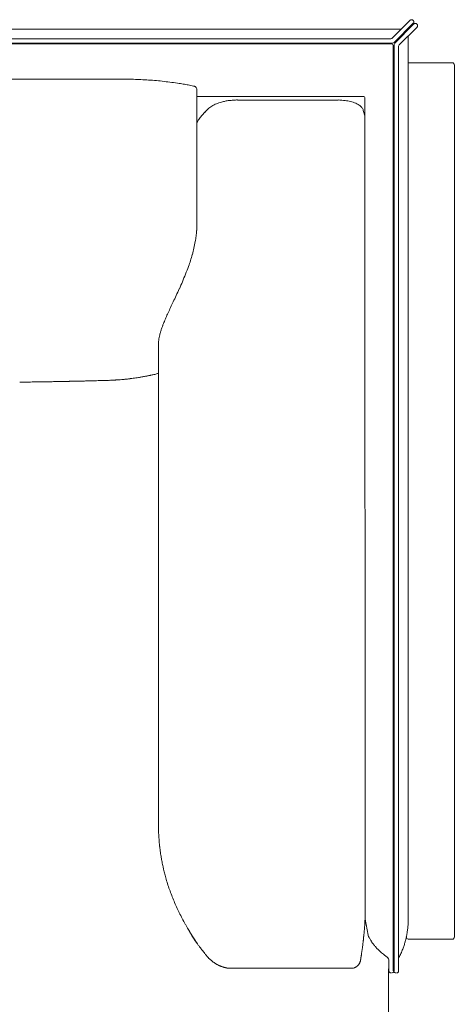
# Model space of a CAD drawing. Units: inches. Extents: x 2127 to 20929, y 2363 to 76579.
# Drawn here: x 5666 to 6122, y 9876 to 10908 of the extents above; entities that cross this region are included whole.
import ezdxf

# ---------------------------------------------------------------- set-up
doc = ezdxf.new("R2010")
doc.units = ezdxf.units.IN
doc.header["$MEASUREMENT"] = 0
doc.layers.get('0').update_dxf_attribs({"lineweight": 13})

msp = doc.modelspace()

# ---------------------------------------------------------------- linework, layer by layer
at = {"lineweight": 13}
for p, q in [((6057.1, 10888.7), (6075.9, 10907.5)), ((6079.1, 10904.3), (6059, 10884.2)), ((6059.7, 10883.4), (6079.8, 10903.6)), ((6079.1, 10907.1), (6078.8, 10907.5)), ((6083, 10903.2), (6082.7, 10903.6)), ((6065.8, 10898.2), (4944.4, 10898.2)), ((6083, 10900.4), (6064.2, 10881.6)), ((6073.8, 9964.3), (6073.8, 10891.1)), ((6055.7, 10888.1), (4944.4, 10888.1)), ((4944.4, 10883.6), (6057.6, 10883.6)), ((6056.1, 10882.6), (4944.4, 10882.6)), ((6059.1, 9910.8), (6059.1, 10882)), ((6073.8, 10890.2), (6073.8, 9964.3)), ((6058.1, 10880.6), (6058.1, 9910.8)), ((6063.7, 10880.2), (6063.7, 9910.8)), ((6120.1, 10862.9), (6073.8, 10862.9)), ((6122.2, 9946.1), (6122.2, 10860.9)), ((5533.1, 10845.6), (5749.9, 10845.6)), ((5851.9, 10835.6), (5851.9, 10737.4)), ((6026.4, 10827.6), (5851.9, 10827.6)), ((6000.3, 10823.8), (5894.6, 10823.8)), ((6028.5, 9964.9), (6028.4, 10825.4)), ((6028.4, 10805.9), (6028.4, 10805.8)), ((6028.4, 10805.8), (6028.4, 10805.7)), ((5851.9, 10737.4), (5851.9, 10736.9)), ((5851.9, 10736.9), (5851.9, 10736.2)), ((5851.9, 10736.2), (5851.9, 10735.1)), ((5851.9, 10735.1), (5851.9, 10734)), ((5851.9, 10734), (5851.9, 10733.6)), ((5851.9, 10733.6), (5851.9, 10733.3)), ((5851.9, 10733.3), (5851.9, 10730.3)), ((5851.9, 10730.3), (5851.9, 10724.3)), ((5851.9, 10724.3), (5851.9, 10711.2)), ((5851.9, 10711.2), (5851.9, 10705)), ((5851.9, 10705), (5851.9, 10696.1)), ((5851.9, 10696.1), (5851.9, 10693.1)), ((5811.6, 10566.9), (5811.6, 10062.7)), ((5811.6, 10062.7), (5811.6, 10062.5)), ((6028.5, 9964.9), (6028.5, 9964.9)), ((6028.5, 9964.9), (6031.6, 9948.4)), ((6073.8, 9944.1), (6120.1, 9944.1)), ((5852.1, 9939.8), (5852.1, 9939.8)), ((6053.6, 9910.8), (6053.6, 9921.3)), ((5874.7, 9916.6), (5874.6, 9916.6)), ((5874.8, 9916.6), (5874.8, 9916.6)), ((5888.1, 9913.5), (5887.6, 9913.5)), ((6013.8, 9913.5), (5888.1, 9913.5)), ((6053.1, 9276), (6053.1, 9912.9))]:
    msp.add_line(p, q, dxfattribs=at)
for centre, radius, start, end in [((6120.1, 10860.8), 2.06, 0.6194, 89.3806), ((5752.8, 13760.9), 2915.3, 269.9421, 270.2894), ((5772.8, 9810.3), 1035.4, 89.7087, 90.2913), ((5778, 10576.3), 269.4, 88.3844, 89.9942), ((5769.1, 10304.9), 540.9, 87.4461, 88.252), ((5761.9, 10224.5), 621.5, 86.3609, 87.1124), ((5780.9, 10533.3), 312.2, 84.7368, 86.2352), ((5754.1, 10235.7), 611, 84.0371, 84.7939), ((5754.2, 10303.9), 543.1, 82.45, 83.3), ((5786.2, 10539.9), 305, 81.0787, 82.5892), ((5789.8, 10558.5), 286.1, 80.1095, 81.2105), ((5797.7, 10603.1), 240.8, 78.8427, 80.1472), ((5812.5, 10683), 159.6, 76.534, 78.4898), ((5885.9, 10785.4), 37, 111.3889, 115.4205), ((5883.6, 10793.3), 28.8, 107.2476, 112.8429), ((5886.1, 10789.3), 33.3, 104.1368, 109.2617), ((5893, 10767.1), 56.6, 101.3899, 105.4424), ((5894.7, 10757), 66.9, 97.5041, 101.1), ((5896.2, 10742.5), 81.4, 94.2563, 97.2602), ((5895.2, 10738), 85.9, 90.4242, 93.3315), ((6000.3, 10764), 59.9, 86.5731, 90.0242), ((6000.1, 10768.6), 55.2, 82.3493, 85.998), ((6003, 10783.1), 40.5, 79.2799, 83.723), ((5998.8, 10766.5), 57.6, 75.3211, 78.2767), ((6003.4, 10783.2), 40.3, 71.6672, 75.6365), ((6005.8, 10790.8), 32.4, 66.3194, 71.401), ((6007.3, 10795), 27.9, 60.4098, 65.7571), ((6026.4, 10825.5), 2.15, 50.0883, 90.418), ((5905.1, 10768.4), 61.9, 136.5324, 141.0957), ((5922.6, 10752.1), 85.8, 133.2982, 136.7018), ((5881.4, 10794.3), 27, 120.7821, 126.1486), ((6017, 10809.7), 10.2, 32.7104, 42.841), ((5967.3, 10794), 62.3, 13.2344, 15.6072), ((5897.7, 10772.8), 53.4, 144.8748, 148.9418), ((5910.5, 10762), 70.2, 139.8151, 143.676), ((5977.9, 10797.5), 51.1, 9.4387, 12.2073), ((5741.2, 10694.7), 110.8, 352.9557, 356.0333), ((5739.8, 10694.1), 112.2, 356.4219, 359.4873), ((5659.8, 10710.5), 193.7, 347.4836, 349.5524), ((5711.8, 10698.8), 140.5, 350.3809, 352.7651), ((5675.5, 10710), 178.3, 344.3584, 346.5512), ((5613.1, 10730.9), 244.1, 340.5075, 342.0206), ((5688.3, 10706.6), 165, 341.9712, 344.2763), ((5552.5, 10754.2), 309, 338.5457, 340.1792), ((5613, 10727.9), 243, 335.1827, 337.0969), ((5619.6, 10728.8), 237.2, 336.2783, 338.3341), ((5528.7, 10762.4), 334, 334.542, 335.8708), ((4627.6, 11183.8), 1328.7, 334.522, 334.8387), ((6412.4, 10329.6), 649.9, 154.7907, 155.3355), ((11742.1, 7848.4), 6528.9, 154.95459, 155.01162), ((6191.6, 10434.6), 405.5, 156.6199, 157.3815), ((4943.9, 10995), 962.3, 335.471, 335.8162), ((5887, 10560.1), 76, 161.7051, 164.181), ((5901.7, 10554), 91.9, 158.7971, 160.9303), ((5875.8, 10566), 63.4, 157.2314, 160.4461), ((5923.7, 10554.9), 113.1, 169.8227, 171.2527), ((5913.8, 10554.9), 103.3, 167.1936, 168.8126), ((6016.1, 10525.1), 209.8, 164.5932, 165.4611), ((5844.1, 10566.8), 32.5, 175.3444, 179.949), ((5828.3, 8340.2), 2190.9, 92.057, 92.1335), ((5749.1, 10619.8), 90.1, 270.3296, 272.3042), ((5763, 10484.1), 45.9, 90.5729, 93.2454), ((5722.1, 11346.6), 817.5, 272.8369, 272.9847), ((5725.6, 11305.9), 776.8, 272.8845, 273.0374), ((5765, 10569.2), 38.9, 272.5139, 275.5145), ((5899, 9293.3), 1243.8, 95.571, 95.7379), ((5763.6, 10664.6), 134.2, 276.2517, 277.864), ((5773.2, 10615.1), 83.8, 276.0432, 278.2069), ((5776.5, 10612.8), 81.1, 278.0835, 280.1522), ((5790.5, 10568.7), 35.2, 279.1192, 282.2507), ((5798.5, 10550.1), 15.5, 278.9491, 283.6707), ((5798.7, 10575.6), 40.4, 281.6132, 284.5255), ((5779.4, 10660.4), 127.3, 283.3555, 284.1661), ((5668.7, 10428.5), 99.6, 89.6956, 91.5636), ((5675.1, 10438.1), 90.1, 89.6708, 91.6462), ((5676.2, 10656.9), 128.7, 269.7246, 271.3772), ((5679.8, 10631.2), 102.9, 269.6921, 271.5401), ((5690.8, 10368.1), 160.2, 90.2622, 91.7305), ((5695.6, 10321), 207.4, 90.2171, 91.519), ((5700.9, 10271.3), 257.2, 90.1949, 91.364), ((5710.9, 10204.5), 324.2, 90.8682, 91.9093), ((6057, -9307.3), 19839.1, 90.99627, 91.0139), ((5713.4, 10837.7), 308.8, 270.8659, 271.9456), ((5558, 17734.8), 7207.7, 271.39132, 271.42594), ((5744.5, 10476), 53.5, 90.4283, 92.9914), ((5747.1, 10466.1), 63.5, 90.3562, 92.7401), ((5862.2, 10052.8), 50.1, 182.897, 185.6388), ((6357.3, 10109.8), 548.7, 187.1831, 187.589), ((6365.8, 10110), 557.2, 187.4905, 187.9016), ((6497.2, 10142.3), 691.9, 189.0536, 189.4579), ((6221.4, 10103.3), 413.5, 190.401, 191.0907), ((5918.1, 10042.9), 104.2, 190.5971, 193.4259), ((6074.4, 10077.2), 264.2, 192.8056, 193.9433), ((6075.7, 10079.8), 266.1, 194.4168, 195.5464), ((6125.5, 10097.8), 319, 196.2632, 197.4354), ((6020.2, 10065.6), 208.9, 197.6411, 199.4274), ((6070.5, 10084.6), 262.6, 199.6954, 201.1244), ((5981.1, 10049.6), 166.6, 200.9654, 203.2174), ((5987.3, 10050.1), 172.5, 202.5538, 204.7405), ((5970.7, 10040.5), 153.4, 204.0853, 206.5779), ((6006.9, 10054.7), 192.2, 205.554, 207.5761), ((6289, 10207.9), 513.2, 208.1521, 208.9279), ((5957.1, 9964.9), 116.7, 357.9749, 359.7104), ((6015.3, 10057), 200.6, 209.0252, 211.7071), ((5856.3, 9965.9), 171.8, 354.8919, 355.3099), ((5966.4, 9966.7), 107.5, 354.9795, 356.8493), ((6073.2, 10089.9), 267.2, 211.1883, 213.2693), ((5876.2, 9965.6), 34.5, 211.7402, 213.4983), ((5858.5, 9953.4), 13.2, 211.8648, 216.5666), ((5855, 9949.7), 8.08, 210.0028, 216.0449), ((6078.8, 9969.4), 51.7, 205.7218, 208.7485), ((6094.2, 9979), 69.8, 209.5403, 212.1682), ((6073.1, 9966.7), 45.5, 213.2152, 217.8602), ((5937.7, 9977.6), 137.7, 344.6773, 346.0279), ((6073.7, 9946.1), 2.01, 179.3327, 270.6673), ((6120.1, 9946.1), 2.03, 269.9731, 0.0269), ((5832.5, 9925.4), 24.3, 35.3962, 38.3436), ((5876.1, 9953.4), 27.4, 215.8103, 219.0005), ((5865.6, 9935.5), 8.23, 213.4523, 219.3164), ((6165, 9912.9), 141, 171.3739, 171.9748), ((6155.6, 9916.7), 131.2, 171.1539, 171.7845), ((6045.4, 9935.2), 19.5, 170.7597, 174.9903), ((6068.9, 9962.3), 39.4, 216.5069, 221.3847), ((6075.5, 9967), 47.5, 220.4215, 224.9973), ((6096.4, 9987.5), 76.7, 224.8157, 227.9451), ((6001.4, 9958.2), 71, 335.7576, 339.7092), ((5942.6, 9981.3), 134.2, 339.1417, 340.9735), ((5937.2, 9980.1), 138.9, 342.1595, 343.7148), ((5844.6, 9912.3), 22.6, 38.3929, 41.2183), ((5899.4, 9957.6), 48.5, 220.2016, 221.4286), ((5849, 9906.7), 23.2, 44.4291, 47.7327), ((5886.4, 9945.4), 30.6, 227.2218, 230.161), ((5905, 9966), 58.3, 229.0798, 231.0475), ((5907.3, 9973.2), 65.4, 233.4597, 235.2297), ((5864.1, 9951.2), 162.2, 351.7829, 352.3302), ((6107.1, 10001.5), 94.3, 228.826, 231.6746), ((6104.4, 9998.3), 90.1, 231.7408, 234.0736), ((6048.6, 9921.3), 4.99, 0.045, 54.6821), ((5970.5, 9971.8), 104.7, 333.4224, 335.8853), ((5874.2, 9914.2), 2.41, 59.805, 75.4347), ((6010.5, 9932.8), 19.9, 290.1016, 292.6396), ((6011, 9928.3), 15.6, 296.9672, 300.2537), ((6015.6, 9922.6), 8.05, 330.3099, 336.56), ((6019.2, 9921.3), 4.18, 333.1686, 345.7193), ((6056.6, 9911.2), 2.55, 258.178, 349.5126), ((6060.7, 9911.3), 2.58, 191.1277, 281.1816)]:
    msp.add_arc(centre, radius, start, end, dxfattribs=at)
for points in [[(6076.2, 10907.8), (6076.1, 10907.7), (6076, 10907.6), (6075.9, 10907.5)], [(6076.6, 10907.9), (6076.4, 10907.9), (6076.3, 10907.8), (6076.2, 10907.8)], [(6076.9, 10908), (6076.8, 10908), (6076.7, 10908), (6076.6, 10907.9)], [(6077.3, 10908.1), (6077.2, 10908.1), (6077.1, 10908.1), (6076.9, 10908)], [(6077.7, 10908), (6077.6, 10908.1), (6077.4, 10908.1), (6077.3, 10908.1)], [(6078.1, 10907.9), (6078, 10908), (6077.8, 10908), (6077.7, 10908)], [(6078.4, 10907.8), (6078.3, 10907.8), (6078.2, 10907.9), (6078.1, 10907.9)], [(6078.8, 10907.5), (6078.7, 10907.6), (6078.6, 10907.7), (6078.4, 10907.8)], [(6079.3, 10906.8), (6079.3, 10906.9), (6079.2, 10907), (6079.1, 10907.1)], [(6079.1, 10904.3), (6079.2, 10904.4), (6079.3, 10904.5), (6079.3, 10904.6)], [(6079.5, 10906.5), (6079.5, 10906.6), (6079.4, 10906.7), (6079.3, 10906.8)], [(6079.3, 10904.6), (6079.4, 10904.7), (6079.5, 10904.8), (6079.5, 10904.9)], [(6079.7, 10906.1), (6079.6, 10906.2), (6079.6, 10906.4), (6079.5, 10906.5)], [(6079.5, 10904.9), (6079.6, 10905.1), (6079.6, 10905.2), (6079.7, 10905.3)], [(6079.7, 10905.7), (6079.7, 10905.8), (6079.7, 10906), (6079.7, 10906.1)], [(6079.7, 10905.3), (6079.7, 10905.5), (6079.7, 10905.6), (6079.7, 10905.7)], [(6079.8, 10903.6), (6079.9, 10903.7), (6080, 10903.8), (6080.1, 10903.8)], [(6080.1, 10903.8), (6080.2, 10903.9), (6080.3, 10904), (6080.5, 10904)], [(6080.5, 10904), (6080.6, 10904), (6080.7, 10904.1), (6080.8, 10904.1)], [(6080.8, 10904.1), (6081, 10904.2), (6081.1, 10904.2), (6081.3, 10904.2)], [(6081.3, 10904.2), (6081.4, 10904.2), (6081.5, 10904.2), (6081.7, 10904.1)], [(6081.7, 10904.1), (6081.8, 10904.1), (6081.9, 10904), (6082, 10904)], [(6082, 10904), (6082.1, 10904), (6082.3, 10903.9), (6082.4, 10903.8)], [(6082.4, 10903.8), (6082.5, 10903.8), (6082.6, 10903.7), (6082.7, 10903.6)], [(6083, 10903.2), (6083.1, 10903.1), (6083.2, 10903), (6083.3, 10902.9)], [(6083.3, 10902.9), (6083.4, 10902.8), (6083.4, 10902.7), (6083.5, 10902.5)], [(6083.5, 10902.5), (6083.5, 10902.4), (6083.5, 10902.3), (6083.6, 10902.2)], [(6083.6, 10901.4), (6083.5, 10901.3), (6083.5, 10901.2), (6083.5, 10901)], [(6083.6, 10902.2), (6083.6, 10902), (6083.6, 10901.9), (6083.6, 10901.8)], [(6083.6, 10901.8), (6083.6, 10901.7), (6083.6, 10901.5), (6083.6, 10901.4)], [(6083.3, 10900.7), (6083.2, 10900.5), (6083.1, 10900.4), (6083, 10900.4)], [(6083.5, 10901), (6083.4, 10900.9), (6083.4, 10900.8), (6083.3, 10900.7)], [(6057.1, 10888.7), (6056.7, 10888.3), (6056.2, 10888.1), (6055.7, 10888.1)], [(6056.1, 10882.6), (6057.2, 10882.6), (6058.1, 10881.7), (6058.1, 10880.6)], [(6059, 10884.2), (6058.6, 10883.8), (6058.1, 10883.6), (6057.6, 10883.6)], [(6059.1, 10882), (6059.1, 10882.6), (6059.3, 10883.1), (6059.7, 10883.4)], [(6063.7, 10880.2), (6063.7, 10880.7), (6063.9, 10881.2), (6064.3, 10881.6)], [(5849.6, 10838.2), (5849.7, 10838.2), (5849.8, 10838.1), (5850, 10838.1)], [(5850, 10838.1), (5850.9, 10837.6), (5851.8, 10836.7), (5851.9, 10835.6)], [(5870, 10818.8), (5869.2, 10818.4), (5868.4, 10818), (5867.6, 10817.5)], [(6023, 10818), (6022.5, 10818.4), (6021.8, 10818.8), (6021.1, 10819.2)], [(6027.8, 10827.1), (6028.2, 10826.8), (6028.4, 10826.3), (6028.4, 10825.8)], [(5865.5, 10816.1), (5864.9, 10815.6), (5864.2, 10815.1), (5863.7, 10814.6)], [(6024.5, 10816.6), (6024.1, 10817.1), (6023.6, 10817.5), (6023, 10818)], [(6026.4, 10813.8), (6026.2, 10814.3), (6025.9, 10814.7), (6025.7, 10815.2)], [(6026.4, 10813.7), (6026.5, 10813.4), (6026.5, 10813.2), (6026.6, 10813)], [(6026.6, 10813), (6026.9, 10812.3), (6027, 10811.6), (6027.3, 10810.8)], [(6028.2, 10806.9), (6028.2, 10806.7), (6028.3, 10806.6), (6028.3, 10806.4)], [(6028.3, 10806.4), (6028.3, 10806.4), (6028.3, 10806.2), (6028.4, 10806.2)], [(6028.4, 10806.2), (6028.4, 10806.1), (6028.4, 10806.1), (6028.4, 10806)], [(6028.4, 10806), (6028.4, 10806), (6028.4, 10806), (6028.4, 10805.9)], [(6028.4, 10805.9), (6028.4, 10805.9), (6028.4, 10805.9), (6028.4, 10805.9)], [(5812, 10572.1), (5811.9, 10571.2), (5811.7, 10570.3), (5811.7, 10569.5)], [(5755.6, 10529.8), (5754.7, 10529.8), (5753.7, 10529.8), (5752.7, 10529.8)], [(5758.1, 10529.9), (5757.2, 10529.9), (5756.4, 10529.9), (5755.6, 10529.8)], [(5760.4, 10530), (5759.7, 10529.9), (5758.8, 10529.9), (5758.1, 10529.9)], [(5771.6, 10530.6), (5770.7, 10530.5), (5769.7, 10530.5), (5768.8, 10530.4)], [(5774.7, 10530.9), (5773.6, 10530.8), (5772.6, 10530.7), (5771.6, 10530.6)], [(5787.9, 10532.5), (5787, 10532.3), (5786.1, 10532.2), (5785.2, 10532.1)], [(5792.4, 10533.2), (5791.9, 10533.1), (5791.3, 10533), (5790.8, 10532.9)], [(5794.1, 10533.5), (5793.5, 10533.4), (5793, 10533.3), (5792.4, 10533.2)], [(5796.1, 10533.9), (5795.4, 10533.7), (5794.8, 10533.6), (5794.1, 10533.5)], [(5799.6, 10534.5), (5799, 10534.4), (5798.5, 10534.3), (5798, 10534.2)], [(5800.9, 10534.8), (5800.4, 10534.7), (5800, 10534.6), (5799.6, 10534.5)], [(5803.4, 10535.3), (5803, 10535.2), (5802.6, 10535.1), (5802.1, 10535)], [(5804.9, 10535.7), (5804.4, 10535.5), (5803.9, 10535.4), (5803.4, 10535.3)], [(5806.8, 10536.1), (5806.2, 10535.9), (5805.6, 10535.8), (5804.9, 10535.7)], [(5811.6, 10537.2), (5811.2, 10537.2), (5810.9, 10537), (5810.6, 10537)], [(5672.5, 10528.2), (5671.4, 10528.2), (5670.3, 10528.2), (5669.2, 10528.2)], [(5686, 10528.3), (5684.9, 10528.3), (5683.7, 10528.3), (5682.6, 10528.3)], [(5718.1, 10528.9), (5716.1, 10528.8), (5714.1, 10528.8), (5712.1, 10528.7)], [(5728.7, 10529.1), (5727, 10529.1), (5725.5, 10529.1), (5723.9, 10529)], [(5733, 10529.2), (5731.6, 10529.2), (5730.1, 10529.2), (5728.7, 10529.1)], [(5739.5, 10529.4), (5738.8, 10529.4), (5738.1, 10529.4), (5737.4, 10529.3)], [(5741.7, 10529.4), (5741, 10529.4), (5740.3, 10529.4), (5739.5, 10529.4)], [(5811.6, 10061.8), (5811.6, 10062), (5811.6, 10062.3), (5811.6, 10062.5)], [(5811.6, 10061.1), (5811.6, 10061.4), (5811.6, 10061.6), (5811.6, 10061.8)], [(5811.6, 10060.3), (5811.6, 10060.6), (5811.6, 10060.9), (5811.6, 10061.1)], [(5811.7, 10059.5), (5811.7, 10059.8), (5811.6, 10060.1), (5811.6, 10060.3)], [(5811.7, 10058.7), (5811.7, 10059), (5811.7, 10059.3), (5811.7, 10059.5)], [(5811.7, 10057.9), (5811.7, 10058.2), (5811.7, 10058.5), (5811.7, 10058.7)], [(5811.7, 10057), (5811.7, 10057.4), (5811.7, 10057.7), (5811.7, 10057.9)], [(5811.8, 10056.1), (5811.8, 10056.5), (5811.7, 10056.8), (5811.7, 10057)], [(5811.8, 10055.2), (5811.8, 10055.5), (5811.8, 10055.8), (5811.8, 10056.1)], [(5811.9, 10054.2), (5811.9, 10054.5), (5811.8, 10054.9), (5811.8, 10055.2)], [(5811.9, 10053.1), (5811.9, 10053.5), (5811.9, 10053.9), (5811.9, 10054.2)], [(5812, 10052.1), (5812, 10052.4), (5811.9, 10052.8), (5811.9, 10053.1)], [(5812.1, 10050.2), (5812.1, 10050.8), (5812, 10051.4), (5812, 10052.1)], [(5812.5, 10044.8), (5812.5, 10045.8), (5812.4, 10046.8), (5812.3, 10047.8)], [(5812.9, 10041.2), (5812.8, 10042.4), (5812.6, 10043.6), (5812.5, 10044.8)], [(6028.3, 9961.7), (6028.3, 9961.9), (6028.4, 9962.1), (6028.4, 9962.4)], [(6028.4, 9963.6), (6028.5, 9963.9), (6028.5, 9964.1), (6028.5, 9964.3)], [(6028.4, 9963), (6028.4, 9963.2), (6028.4, 9963.4), (6028.4, 9963.6)], [(6028.4, 9962.4), (6028.4, 9962.6), (6028.4, 9962.8), (6028.4, 9963)], [(6028.5, 9964.3), (6028.5, 9964.5), (6028.5, 9964.7), (6028.5, 9964.9)], [(6027.6, 9951.9), (6027.6, 9952.3), (6027.7, 9952.7), (6027.7, 9953.1)], [(6027.7, 9953.1), (6027.7, 9953.5), (6027.8, 9954), (6027.8, 9954.4)], [(6027.8, 9954.4), (6027.8, 9954.8), (6027.9, 9955.2), (6027.9, 9955.6)], [(6027.9, 9955.6), (6027.9, 9956), (6028, 9956.4), (6028, 9956.8)], [(6028, 9957.5), (6028.1, 9957.8), (6028.1, 9958), (6028.1, 9958.2)], [(6028, 9956.8), (6028, 9957), (6028, 9957.3), (6028, 9957.5)], [(6028.1, 9958.2), (6028.1, 9958.5), (6028.1, 9958.7), (6028.2, 9958.9)], [(6028.2, 9960.3), (6028.3, 9960.5), (6028.3, 9960.8), (6028.3, 9961)], [(6028.2, 9959.6), (6028.2, 9959.9), (6028.2, 9960.1), (6028.2, 9960.3)], [(6028.2, 9958.9), (6028.2, 9959.2), (6028.2, 9959.4), (6028.2, 9959.6)], [(6028.3, 9961), (6028.3, 9961.2), (6028.3, 9961.5), (6028.3, 9961.7)], [(6072.8, 9952.1), (6072.8, 9951.5), (6072.7, 9950.9), (6072.6, 9950.4)], [(6073.1, 9953.9), (6073, 9953.3), (6072.9, 9952.7), (6072.8, 9952.1)], [(6073.4, 9957.2), (6073.4, 9956.1), (6073.2, 9955), (6073.1, 9953.9)], [(5846.8, 9947.4), (5846.7, 9947.5), (5846.6, 9947.7), (5846.5, 9947.8)], [(5848.9, 9944.3), (5848.7, 9944.5), (5848.5, 9944.7), (5848.4, 9944.9)], [(5849.3, 9943.6), (5849.2, 9943.8), (5849, 9944.1), (5848.9, 9944.3)], [(5849.7, 9943), (5849.6, 9943.2), (5849.4, 9943.4), (5849.3, 9943.6)], [(5850.2, 9942.4), (5850, 9942.5), (5849.9, 9942.8), (5849.7, 9943)], [(5852.1, 9939.8), (5851.3, 9941), (5850.5, 9942.2), (5849.8, 9943.3)], [(5850.8, 9941.4), (5850.6, 9941.8), (5850.4, 9942), (5850.2, 9942.4)], [(5851.5, 9940.5), (5851.3, 9940.8), (5851.1, 9941.2), (5850.8, 9941.4)], [(6026.4, 9941.1), (6026.5, 9941.5), (6026.5, 9942), (6026.6, 9942.4)], [(6026.6, 9942.4), (6026.6, 9942.6), (6026.6, 9942.7), (6026.7, 9942.9)], [(6026.7, 9943.4), (6026.7, 9943.6), (6026.7, 9943.7), (6026.8, 9943.9)], [(6026.7, 9942.9), (6026.7, 9943.1), (6026.7, 9943.2), (6026.7, 9943.4)], [(6026.8, 9944.4), (6026.8, 9944.5), (6026.9, 9944.7), (6026.9, 9944.9)], [(6026.8, 9943.9), (6026.8, 9944), (6026.8, 9944.2), (6026.8, 9944.4)], [(6026.9, 9945.3), (6026.9, 9945.5), (6027, 9945.6), (6027, 9945.8)], [(6026.9, 9944.9), (6026.9, 9945), (6026.9, 9945.2), (6026.9, 9945.3)], [(6027, 9946.8), (6027.1, 9946.9), (6027.1, 9947), (6027.1, 9947.2)], [(6027, 9946.3), (6027, 9946.4), (6027, 9946.6), (6027, 9946.8)], [(6027, 9945.8), (6027, 9946), (6027, 9946.1), (6027, 9946.3)], [(6027.1, 9947.2), (6027.1, 9947.3), (6027.2, 9947.5), (6027.2, 9947.6)], [(6027.2, 9948.1), (6027.2, 9948.2), (6027.2, 9948.4), (6027.3, 9948.5)], [(6027.2, 9947.6), (6027.2, 9947.8), (6027.2, 9947.9), (6027.2, 9948.1)], [(6027.3, 9949.4), (6027.4, 9949.8), (6027.4, 9950.2), (6027.5, 9950.6)], [(6027.3, 9948.9), (6027.3, 9949.1), (6027.3, 9949.2), (6027.3, 9949.4)], [(6027.3, 9948.5), (6027.3, 9948.6), (6027.3, 9948.8), (6027.3, 9948.9)], [(6032.2, 9947), (6032, 9947.5), (6031.8, 9947.9), (6031.6, 9948.4)], [(6071.8, 9946.1), (6071.6, 9945.5), (6071.5, 9944.9), (6071.4, 9944.3)], [(6071.8, 9946.4), (6071.8, 9946.3), (6071.8, 9946.2), (6071.7, 9946.1)], [(6072.1, 9947.5), (6071.9, 9947), (6071.9, 9946.6), (6071.8, 9946.4)], [(6072.3, 9948.8), (6072.2, 9948.3), (6072.1, 9947.9), (6072.1, 9947.5)], [(6072.6, 9950.4), (6072.5, 9949.8), (6072.4, 9949.3), (6072.3, 9948.8)], [(5853, 9938.4), (5852.8, 9938.8), (5852.5, 9939.2), (5852.3, 9939.5)], [(5853.9, 9937.3), (5853.6, 9937.7), (5853.3, 9938.1), (5853, 9938.4)], [(5856.4, 9933.9), (5855.9, 9934.7), (5855.3, 9935.4), (5854.8, 9936.1)], [(5858.2, 9931.7), (5857.6, 9932.4), (5857, 9933.2), (5856.4, 9933.9)], [(5858.7, 9931), (5858.5, 9931.2), (5858.4, 9931.4), (5858.2, 9931.7)], [(6024.9, 9929.6), (6025, 9930.1), (6025, 9930.6), (6025.2, 9931.1)], [(6025.2, 9931.1), (6025.2, 9931.6), (6025.3, 9932.1), (6025.3, 9932.5)], [(6025.5, 9934), (6025.6, 9934.5), (6025.7, 9935), (6025.7, 9935.5)], [(6026.1, 9938.3), (6026.2, 9938.8), (6026.2, 9939.3), (6026.3, 9939.7)], [(6026.3, 9939.7), (6026.3, 9940.2), (6026.4, 9940.6), (6026.4, 9941.1)], [(5859.8, 9929.6), (5859.6, 9929.8), (5859.4, 9930.1), (5859.2, 9930.3)], [(5860.3, 9928.9), (5860.1, 9929.2), (5859.9, 9929.4), (5859.8, 9929.6)], [(5860.4, 9928.8), (5860.4, 9928.8), (5860.3, 9928.9), (5860.3, 9928.9)], [(5861, 9928.1), (5860.9, 9928.1), (5860.9, 9928.2), (5860.9, 9928.2)], [(5861.6, 9927.2), (5861.4, 9927.5), (5861.2, 9927.8), (5861, 9928.1)], [(5863.5, 9925), (5863.4, 9925.2), (5863.2, 9925.4), (5863, 9925.6)], [(5864.1, 9924.4), (5863.9, 9924.7), (5863.7, 9924.8), (5863.5, 9925)], [(5864.6, 9923.9), (5864.4, 9924.1), (5864.2, 9924.3), (5864.1, 9924.4)], [(6023.3, 9920.3), (6023.4, 9920.6), (6023.5, 9920.8), (6023.6, 9921.1)], [(6023.6, 9921.1), (6023.7, 9921.4), (6023.7, 9921.7), (6023.7, 9922)], [(6023.7, 9922), (6023.8, 9922.1), (6023.8, 9922.2), (6023.8, 9922.3)], [(6023.8, 9922.6), (6023.9, 9922.7), (6023.9, 9922.8), (6023.9, 9922.9)], [(6023.8, 9922.3), (6023.8, 9922.4), (6023.8, 9922.5), (6023.8, 9922.6)], [(6023.9, 9923.2), (6023.9, 9923.3), (6024, 9923.4), (6024, 9923.5)], [(6023.9, 9922.9), (6023.9, 9923), (6023.9, 9923.1), (6023.9, 9923.2)], [(6024, 9923.8), (6024, 9923.9), (6024.1, 9924.1), (6024.1, 9924.1)], [(6024, 9923.5), (6024, 9923.6), (6024, 9923.7), (6024, 9923.8)], [(6024.1, 9924.4), (6024.2, 9924.6), (6024.2, 9924.7), (6024.2, 9924.8)], [(6024.1, 9924.1), (6024.1, 9924.3), (6024.1, 9924.3), (6024.1, 9924.4)], [(6024.2, 9925.1), (6024.3, 9925.2), (6024.3, 9925.2), (6024.3, 9925.4)], [(6024.2, 9924.8), (6024.2, 9924.8), (6024.2, 9924.9), (6024.2, 9925.1)], [(6024.3, 9925.7), (6024.3, 9925.8), (6024.4, 9925.8), (6024.4, 9925.9)], [(6024.3, 9925.4), (6024.3, 9925.4), (6024.3, 9925.6), (6024.3, 9925.7)], [(6024.4, 9926.6), (6024.5, 9926.7), (6024.5, 9926.7), (6024.5, 9926.8)], [(6024.4, 9926.3), (6024.4, 9926.3), (6024.4, 9926.4), (6024.4, 9926.6)], [(6024.4, 9925.9), (6024.4, 9926.1), (6024.4, 9926.2), (6024.4, 9926.3)], [(6024.5, 9927.1), (6024.6, 9927.2), (6024.6, 9927.3), (6024.6, 9927.4)], [(6024.5, 9926.8), (6024.5, 9926.9), (6024.5, 9927.1), (6024.5, 9927.1)], [(6024.6, 9927.4), (6024.6, 9927.5), (6024.6, 9927.6), (6024.7, 9927.7)], [(6024.7, 9927.7), (6024.7, 9927.8), (6024.7, 9927.9), (6024.7, 9928)], [(5871.4, 9918.5), (5870.9, 9918.8), (5870.4, 9919.1), (5870, 9919.5)], [(5872.5, 9917.8), (5872.1, 9918.1), (5871.7, 9918.3), (5871.4, 9918.5)], [(5873.2, 9917.5), (5873, 9917.6), (5872.7, 9917.7), (5872.5, 9917.8)], [(5873.7, 9917.2), (5873.5, 9917.3), (5873.4, 9917.4), (5873.2, 9917.5)], [(5874.2, 9917), (5874.1, 9917), (5873.9, 9917.1), (5873.7, 9917.2)], [(5874.6, 9916.7), (5874.5, 9916.8), (5874.4, 9916.9), (5874.2, 9917)], [(5874.7, 9916.7), (5874.7, 9916.7), (5874.6, 9916.7), (5874.6, 9916.7)], [(5874.8, 9916.6), (5874.8, 9916.6), (5874.8, 9916.6), (5874.7, 9916.7)], [(5874.8, 9916.6), (5874.7, 9916.6), (5874.7, 9916.6), (5874.7, 9916.6)], [(5876.3, 9916), (5876, 9916.1), (5875.7, 9916.2), (5875.4, 9916.3)], [(5877.1, 9915.7), (5876.8, 9915.8), (5876.6, 9915.9), (5876.3, 9916)], [(5877.9, 9915.4), (5877.6, 9915.5), (5877.3, 9915.6), (5877.1, 9915.7)], [(5878.7, 9915.1), (5878.4, 9915.2), (5878.1, 9915.3), (5877.9, 9915.4)], [(5879.3, 9915), (5879.1, 9915), (5878.9, 9915.1), (5878.7, 9915.1)], [(5879.8, 9914.8), (5879.6, 9914.8), (5879.5, 9914.9), (5879.3, 9915)], [(5880.7, 9914.5), (5880.4, 9914.6), (5880.1, 9914.7), (5879.8, 9914.8)], [(5881.1, 9914.4), (5881, 9914.4), (5880.8, 9914.5), (5880.7, 9914.5)], [(5881.5, 9914.3), (5881.3, 9914.3), (5881.2, 9914.3), (5881.1, 9914.4)], [(5881.8, 9914.2), (5881.7, 9914.2), (5881.6, 9914.3), (5881.5, 9914.3)], [(5882.1, 9914.1), (5882, 9914.2), (5881.9, 9914.2), (5881.8, 9914.2)], [(5882.4, 9914.1), (5882.3, 9914.1), (5882.2, 9914.1), (5882.1, 9914.1)], [(5882.7, 9914), (5882.6, 9914), (5882.5, 9914.1), (5882.4, 9914.1)], [(5883, 9914), (5882.9, 9914), (5882.8, 9914), (5882.7, 9914)], [(5883.2, 9913.9), (5883.1, 9913.9), (5883, 9914), (5883, 9914)], [(5883.3, 9913.9), (5883.2, 9913.9), (5883.2, 9913.9), (5883.2, 9913.9)], [(5883.4, 9913.9), (5883.4, 9913.9), (5883.4, 9913.9), (5883.3, 9913.9)], [(5883.3, 9913.9), (5883.3, 9913.9), (5883.3, 9913.9), (5883.3, 9913.9)], [(5883.5, 9913.9), (5883.5, 9913.9), (5883.5, 9913.9), (5883.4, 9913.9)], [(5883.6, 9913.8), (5883.6, 9913.8), (5883.5, 9913.8), (5883.5, 9913.9)], [(5883.8, 9913.8), (5883.7, 9913.8), (5883.7, 9913.8), (5883.6, 9913.8)], [(5884.2, 9913.7), (5884.1, 9913.8), (5884, 9913.8), (5883.8, 9913.8)], [(5884.6, 9913.7), (5884.5, 9913.7), (5884.3, 9913.7), (5884.2, 9913.7)], [(5884.8, 9913.6), (5884.7, 9913.7), (5884.6, 9913.7), (5884.6, 9913.7)], [(5885, 9913.6), (5885, 9913.6), (5884.9, 9913.6), (5884.8, 9913.6)], [(5885.3, 9913.6), (5885.2, 9913.6), (5885.1, 9913.6), (5885, 9913.6)], [(5885.7, 9913.5), (5885.6, 9913.6), (5885.5, 9913.6), (5885.3, 9913.6)], [(5886.2, 9913.5), (5886.1, 9913.5), (5885.9, 9913.5), (5885.7, 9913.5)], [(5886.8, 9913.5), (5886.6, 9913.5), (5886.5, 9913.5), (5886.2, 9913.5)], [(5887.6, 9913.5), (5887.4, 9913.5), (5887.1, 9913.5), (5886.8, 9913.5)], [(6013.8, 9913.5), (6014.1, 9913.5), (6014.4, 9913.5), (6014.7, 9913.5)], [(6014.7, 9913.5), (6015, 9913.5), (6015.3, 9913.6), (6015.6, 9913.6)], [(6015.6, 9913.6), (6015.9, 9913.7), (6016.2, 9913.7), (6016.5, 9913.8)], [(6016.5, 9913.8), (6016.8, 9913.9), (6017, 9914), (6017.3, 9914.1)], [(6018.9, 9914.8), (6019.2, 9915), (6019.4, 9915.2), (6019.7, 9915.3)], [(6019.7, 9915.3), (6019.9, 9915.5), (6020.1, 9915.7), (6020.3, 9915.9)], [(6020.3, 9915.9), (6020.6, 9916.1), (6020.8, 9916.3), (6021, 9916.5)], [(6021, 9916.5), (6021.2, 9916.7), (6021.4, 9916.9), (6021.6, 9917.2)], [(6021.6, 9917.2), (6021.8, 9917.4), (6021.9, 9917.6), (6022.1, 9917.9)], [(6022.1, 9917.9), (6022.3, 9918.1), (6022.4, 9918.4), (6022.6, 9918.6)], [(6055.6, 9908.7), (6054.5, 9908.7), (6053.6, 9909.6), (6053.6, 9910.8)], [(6063.7, 9910.8), (6063.7, 9909.6), (6062.8, 9908.7), (6061.7, 9908.7)]]:
    msp.add_open_spline(points, degree=3, dxfattribs=at)

doc.saveas('drawing.dxf')
